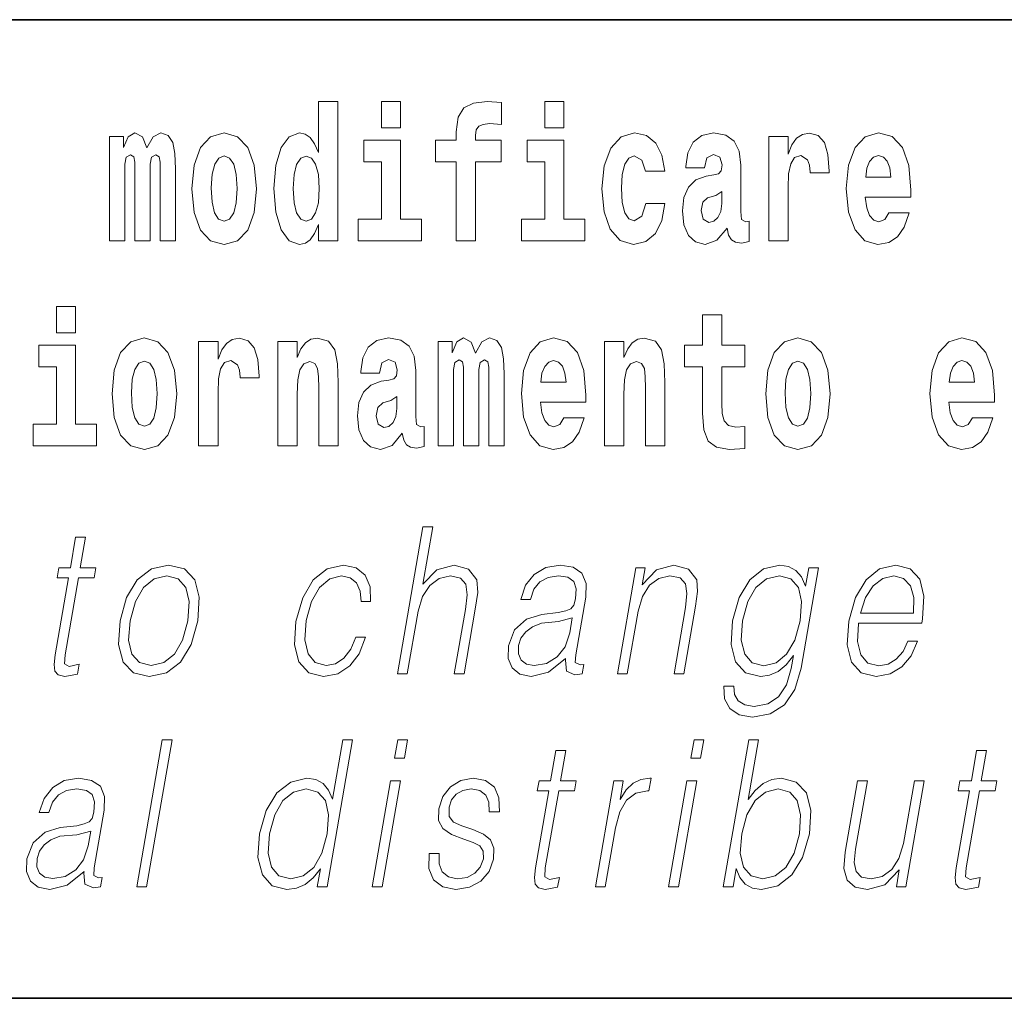
# Model space of a CAD drawing. Extents: x 0 to 420, y 0 to 297.
# Drawn here: x 332 to 340, y 10 to 18 of the extents above; entities that cross this region are included whole.
import ezdxf

# ---------------------------------------------------------------- set-up
doc = ezdxf.new("R2010")
doc.units = 0

msp = doc.modelspace()

# ---------------------------------------------------------------- linework, layer by layer
at = {"color": 7, "lineweight": 35}
for p, q in [((357.812378, 18), (281, 18)), ((20, 10), (410, 10)), ((230, 10), (410, 10))]:
    msp.add_line(p, q, dxfattribs=at)
at = {"color": 7, "lineweight": 13}
for points in [[(334.666138, 16.325047), (334.666138, 16.193491), (334.824768, 16.193491), (334.824768, 17.331532), (334.666138, 17.331532), (334.666138, 16.914673), (334.633942, 16.985998), (334.59845, 17.036718), (334.558502, 17.065248), (334.511902, 17.074759), (334.427582, 17.043058), (334.361023, 16.954298), (334.317749, 16.811647), (334.302216, 16.61986), (334.317749, 16.426489), (334.361023, 16.282251), (334.427582, 16.193491), (334.511902, 16.163376), (334.559601, 16.172886), (334.599548, 16.201416), (334.633942, 16.252136)], [(335.180939, 17.331532), (335.180939, 17.115969), (335.337372, 17.115969), (335.337372, 17.331532)], [(335.622528, 16.838593), (335.793396, 16.838593), (335.793396, 16.193491), (335.949829, 16.193491), (335.949829, 16.838593), (336.161743, 16.838593), (336.161743, 17.016113), (335.949829, 17.016113), (335.949829, 17.052568), (335.956482, 17.098534), (335.97757, 17.128649), (336.013062, 17.144499), (336.064117, 17.150839), (336.162842, 17.142914), (336.162842, 17.323606), (336.046356, 17.331532), (335.933197, 17.318851), (335.854401, 17.279226), (335.8078, 17.203146), (335.793396, 17.082684), (335.793396, 17.016113), (335.622528, 17.016113)], [(336.516785, 17.331532), (336.516785, 17.115969), (336.673218, 17.115969), (336.673218, 17.331532)], [(333.372437, 16.824327), (333.372437, 16.193491), (333.498901, 16.193491), (333.498901, 16.781532), (333.493378, 16.905163), (333.475616, 16.997093), (333.438995, 17.054153), (333.377991, 17.074759), (333.314728, 17.043058), (333.262604, 16.951128), (333.227081, 17.041473), (333.166077, 17.074759), (333.110596, 17.043058), (333.071747, 16.954298), (333.071747, 17.044643), (332.957489, 17.044643), (332.957489, 16.193491), (333.082855, 16.193491), (333.082855, 16.817987), (333.095062, 16.875048), (333.130554, 16.895653), (333.157196, 16.879803), (333.166077, 16.835423), (333.166077, 16.193491), (333.290344, 16.193491), (333.290344, 16.817987), (333.302521, 16.875048), (333.338043, 16.895653), (333.363556, 16.879803), (333.372437, 16.835423)], [(333.63205, 16.618275), (333.649811, 16.423319), (333.701965, 16.280666), (333.785156, 16.193491), (333.896118, 16.163376), (334.005981, 16.193491), (334.089172, 16.280666), (334.141327, 16.423319), (334.160187, 16.618275), (334.141327, 16.811647), (334.089172, 16.955883), (334.004852, 17.043058), (333.89502, 17.074759), (333.785156, 17.043058), (333.701965, 16.955883), (333.649811, 16.811647)], [(337.342285, 16.497814), (337.311218, 16.393204), (337.247955, 16.355162), (337.203583, 16.371012), (337.170288, 16.421734), (337.15033, 16.505739), (337.143677, 16.621445), (337.15033, 16.735565), (337.171417, 16.819572), (337.204681, 16.868708), (337.247955, 16.886143), (337.311218, 16.852858), (337.341156, 16.76251), (337.497589, 16.76251), (337.474304, 16.892483), (337.424377, 16.990753), (337.348938, 17.052568), (337.251282, 17.074759), (337.14035, 17.041473), (337.05603, 16.949543), (337.001648, 16.805307), (336.983887, 16.61669), (337.001648, 16.429659), (337.052673, 16.287006), (337.133667, 16.195076), (337.241302, 16.163376), (337.343384, 16.187151), (337.42215, 16.252136), (337.474304, 16.358332), (337.497589, 16.497814)], [(337.822693, 16.787872), (337.840454, 16.870293), (337.897034, 16.898823), (337.949158, 16.876633), (337.966919, 16.813232), (337.960266, 16.764095), (337.93808, 16.74032), (337.898132, 16.73081), (337.835999, 16.7213), (337.751678, 16.6896), (337.690674, 16.630955), (337.654053, 16.546949), (337.641846, 16.437584), (337.654053, 16.323462), (337.690674, 16.236286), (337.749451, 16.183981), (337.829346, 16.163376), (337.924774, 16.196661), (338.007965, 16.296516), (338.020172, 16.239456), (338.043488, 16.201416), (338.076782, 16.182396), (338.124481, 16.174471), (338.187714, 16.187151), (338.187714, 16.351992), (338.161102, 16.347237), (338.12558, 16.367842), (338.118927, 16.432829), (338.118927, 16.810062), (338.105621, 16.925768), (338.065674, 17.008188), (337.995789, 17.057323), (337.897034, 17.074759), (337.801605, 17.054153), (337.730591, 16.998678), (337.68512, 16.911503), (337.670685, 16.800552), (337.670685, 16.787872)], [(338.347473, 17.044643), (338.347473, 16.193491), (338.507263, 16.193491), (338.507263, 16.6262), (338.51059, 16.74032), (338.527222, 16.822742), (338.558289, 16.873463), (338.609344, 16.890898), (338.665924, 16.854443), (338.681458, 16.811647), (338.687012, 16.753), (338.687012, 16.748245), (338.841217, 16.748245), (338.841217, 16.76251), (338.831238, 16.898823), (338.802399, 16.995508), (338.752472, 17.052568), (338.680359, 17.073174), (338.62265, 17.062078), (338.57605, 17.030378), (338.537231, 16.976488), (338.507263, 16.900408), (338.507263, 17.044643)], [(339.329407, 16.421734), (339.296112, 16.367842), (339.248413, 16.348822), (339.206238, 16.361502), (339.172974, 16.399544), (339.14856, 16.462944), (339.137451, 16.550119), (339.509155, 16.550119), (339.510254, 16.60718), (339.492493, 16.808477), (339.440369, 16.955883), (339.357147, 17.044643), (339.243988, 17.074759), (339.136353, 17.043058), (339.053131, 16.954298), (338.999878, 16.810062), (338.982117, 16.61986), (338.999878, 16.426489), (339.053131, 16.282251), (339.134125, 16.193491), (339.240662, 16.163376), (339.329407, 16.179226), (339.400421, 16.225191), (339.454773, 16.304441), (339.49585, 16.421734)], [(335.50824, 16.369427), (335.337372, 16.369427), (335.337372, 17.016113), (335.036713, 17.016113), (335.036713, 16.838593), (335.180939, 16.838593), (335.180939, 16.369427), (334.991211, 16.369427), (334.991211, 16.193491), (335.50824, 16.193491)], [(336.844086, 16.369427), (336.673218, 16.369427), (336.673218, 17.016113), (336.372559, 17.016113), (336.372559, 16.838593), (336.516785, 16.838593), (336.516785, 16.369427), (336.327057, 16.369427), (336.327057, 16.193491), (336.844086, 16.193491)], [(333.896118, 16.886143), (333.940491, 16.868708), (333.973785, 16.817987), (333.993774, 16.73398), (334.001526, 16.61986), (333.993774, 16.504154), (333.973785, 16.420149), (333.940491, 16.369427), (333.896118, 16.353577), (333.850647, 16.369427), (333.817352, 16.421734), (333.797363, 16.507324), (333.79071, 16.6262), (333.797363, 16.73715), (333.818451, 16.817987), (333.851746, 16.868708)], [(334.565155, 16.884558), (334.610657, 16.867123), (334.643921, 16.817987), (334.666138, 16.73398), (334.673889, 16.61986), (334.666138, 16.504154), (334.643921, 16.420149), (334.609528, 16.369427), (334.565155, 16.353577), (334.521881, 16.369427), (334.488586, 16.420149), (334.467529, 16.504154), (334.460876, 16.61986), (334.467529, 16.73398), (334.488586, 16.816402), (334.521881, 16.867123)], [(339.347168, 16.713375), (339.140808, 16.713375), (339.149658, 16.786285), (339.172974, 16.841763), (339.205139, 16.876633), (339.243988, 16.889313), (339.285034, 16.876633), (339.3172, 16.843348), (339.337158, 16.787872)], [(337.964722, 16.497814), (337.955841, 16.432829), (337.932526, 16.383692), (337.898132, 16.351992), (337.857086, 16.342482), (337.811584, 16.369427), (337.794952, 16.439169), (337.808258, 16.507324), (337.848206, 16.543779), (337.915894, 16.562799), (337.964722, 16.596085)], [(332.524658, 15.654885), (332.524658, 15.439323), (332.681091, 15.439323), (332.681091, 15.654886)], [(338.153198, 15.339468), (337.96347, 15.339468), (337.96347, 15.588316), (337.807037, 15.588316), (337.807037, 15.339468), (337.658356, 15.339468), (337.658356, 15.161946), (337.807037, 15.161946), (337.807037, 14.783129), (337.817017, 14.646817), (337.852539, 14.554886), (337.920197, 14.504166), (338.026733, 14.486731), (338.153198, 14.494656), (338.153198, 14.675347), (338.079987, 14.669007), (338.02005, 14.681687), (337.984558, 14.719728), (337.967926, 14.781544), (337.96347, 14.863964), (337.96347, 15.161946), (338.153198, 15.161946)], [(332.979553, 14.941629), (332.997284, 14.746673), (333.049438, 14.604021), (333.13266, 14.516846), (333.243591, 14.486731), (333.353455, 14.516846), (333.436646, 14.604021), (333.4888, 14.746673), (333.50766, 14.941629), (333.4888, 15.135001), (333.436646, 15.279238), (333.352356, 15.366413), (333.242493, 15.398113), (333.13266, 15.366413), (333.049438, 15.279238), (332.997284, 15.135001)], [(333.687408, 15.367998), (333.687408, 14.516846), (333.847168, 14.516846), (333.847168, 14.949554), (333.850525, 15.063676), (333.867157, 15.146096), (333.898224, 15.196816), (333.949249, 15.214252), (334.005859, 15.177796), (334.021362, 15.135001), (334.026917, 15.076356), (334.026917, 15.071601), (334.181152, 15.071601), (334.181152, 15.085866), (334.171143, 15.222177), (334.142303, 15.318863), (334.092377, 15.375923), (334.020264, 15.396528), (333.962585, 15.385433), (333.915985, 15.353733), (333.877136, 15.299843), (333.847168, 15.223762), (333.847168, 15.367998)], [(334.334259, 15.367998), (334.334259, 14.516846), (334.49292, 14.516846), (334.49292, 14.940044), (334.497345, 15.055751), (334.514008, 15.138171), (334.546173, 15.187306), (334.5961, 15.204741), (334.637146, 15.188891), (334.659363, 15.147681), (334.667114, 15.079526), (334.669342, 14.990765), (334.669342, 14.516846), (334.828003, 14.516846), (334.828003, 15.03356), (334.822449, 15.185721), (334.800262, 15.299843), (334.749207, 15.371168), (334.658234, 15.396528), (334.60498, 15.387018), (334.560608, 15.358488), (334.523987, 15.309353), (334.49292, 15.238028), (334.49292, 15.367998)], [(335.166382, 15.111226), (335.184143, 15.193646), (335.240723, 15.222178), (335.292877, 15.199986), (335.310638, 15.136586), (335.303986, 15.087451), (335.281799, 15.063676), (335.241852, 15.054166), (335.179718, 15.044656), (335.095398, 15.012955), (335.034363, 14.954309), (334.997742, 14.870304), (334.985535, 14.760938), (334.997742, 14.646817), (335.034363, 14.559641), (335.09317, 14.507336), (335.173035, 14.486731), (335.268463, 14.520016), (335.351685, 14.619871), (335.363892, 14.562811), (335.387177, 14.524771), (335.420471, 14.505751), (335.46817, 14.497826), (335.531433, 14.510506), (335.531433, 14.675347), (335.504791, 14.670592), (335.469299, 14.691197), (335.462646, 14.756183), (335.462646, 15.133416), (335.44931, 15.249123), (335.409363, 15.331543), (335.339478, 15.380678), (335.240723, 15.398113), (335.145325, 15.377508), (335.07431, 15.322033), (335.028809, 15.234858), (335.014404, 15.123906), (335.014404, 15.111226)], [(336.05954, 15.147681), (336.05954, 14.516846), (336.186035, 14.516846), (336.186035, 15.104886), (336.180481, 15.228518), (336.16272, 15.320448), (336.126129, 15.377508), (336.065094, 15.398113), (336.001862, 15.366413), (335.949707, 15.274483), (335.914215, 15.364828), (335.85318, 15.398113), (335.797699, 15.366413), (335.758881, 15.277653), (335.758881, 15.367998), (335.644592, 15.367998), (335.644592, 14.516846), (335.769958, 14.516846), (335.769958, 15.141341), (335.782166, 15.198401), (335.817688, 15.219007), (335.844299, 15.203157), (335.85318, 15.158776), (335.85318, 14.516846), (335.977448, 14.516846), (335.977448, 15.141341), (335.989655, 15.198401), (336.025146, 15.219007), (336.050659, 15.203157), (336.05954, 15.158776)], [(336.673096, 14.745088), (336.639832, 14.691197), (336.592102, 14.672177), (336.549957, 14.684857), (336.516663, 14.722898), (336.492249, 14.786298), (336.481171, 14.873474), (336.852844, 14.873474), (336.853973, 14.930534), (336.836212, 15.131831), (336.784058, 15.279238), (336.700867, 15.367998), (336.587677, 15.398114), (336.480042, 15.366413), (336.396851, 15.277653), (336.343597, 15.133416), (336.325836, 14.943214), (336.343597, 14.749843), (336.396851, 14.605606), (336.477844, 14.516846), (336.584351, 14.486731), (336.673096, 14.502581), (336.74411, 14.548546), (336.798492, 14.627797), (336.839539, 14.745088)], [(337.005981, 15.367998), (337.005981, 14.516846), (337.164612, 14.516846), (337.164612, 14.940044), (337.169067, 15.055751), (337.185699, 15.138171), (337.217896, 15.187307), (337.267822, 15.204742), (337.308868, 15.188892), (337.331055, 15.147681), (337.338806, 15.079526), (337.341034, 14.990766), (337.341034, 14.516846), (337.499695, 14.516846), (337.499695, 15.033561), (337.494141, 15.185722), (337.471954, 15.299843), (337.420929, 15.371168), (337.329956, 15.396529), (337.276672, 15.387019), (337.2323, 15.358488), (337.195679, 15.309353), (337.164612, 15.238028), (337.164612, 15.367998)], [(338.322968, 14.941629), (338.340698, 14.746673), (338.392853, 14.604022), (338.476074, 14.516846), (338.587036, 14.486731), (338.696869, 14.516846), (338.78009, 14.604022), (338.832214, 14.746673), (338.851074, 14.941629), (338.832214, 15.135001), (338.78009, 15.279238), (338.69574, 15.366414), (338.585907, 15.398114), (338.476074, 15.366414), (338.392853, 15.279238), (338.340698, 15.135001)], [(340.012756, 14.745089), (339.979462, 14.691197), (339.931763, 14.672177), (339.889587, 14.684857), (339.856293, 14.722898), (339.831909, 14.786299), (339.820801, 14.873474), (340.192474, 14.873474), (340.193604, 14.930534), (340.175842, 15.131832), (340.123688, 15.279238), (340.040497, 15.367999), (339.927307, 15.398114), (339.819702, 15.366414), (339.736481, 15.277653), (339.683228, 15.133416), (339.665466, 14.943214), (339.683228, 14.749844), (339.736481, 14.605607), (339.817474, 14.516846), (339.923981, 14.486731), (340.012756, 14.502581), (340.08374, 14.548547), (340.138123, 14.627797), (340.179169, 14.745089)], [(332.851959, 14.692782), (332.681091, 14.692782), (332.681091, 15.339468), (332.380402, 15.339468), (332.380402, 15.161946), (332.524658, 15.161946), (332.524658, 14.692782), (332.33493, 14.692782), (332.33493, 14.516846), (332.851959, 14.516846)], [(333.243591, 15.209496), (333.287994, 15.192061), (333.321289, 15.141341), (333.341248, 15.057335), (333.348999, 14.943214), (333.341248, 14.827508), (333.321289, 14.743503), (333.287994, 14.692782), (333.243591, 14.676932), (333.19812, 14.692782), (333.164825, 14.745088), (333.144867, 14.830678), (333.138214, 14.949554), (333.144867, 15.060505), (333.165955, 15.141341), (333.199219, 15.192061)], [(336.690857, 15.036731), (336.484497, 15.036731), (336.493378, 15.109641), (336.516663, 15.165116), (336.548859, 15.199987), (336.587677, 15.212667), (336.628723, 15.199987), (336.660919, 15.166701), (336.680878, 15.111226)], [(338.587036, 15.209497), (338.631409, 15.192062), (338.664673, 15.141341), (338.684662, 15.057336), (338.692413, 14.943214), (338.684662, 14.827509), (338.664673, 14.743503), (338.631409, 14.692782), (338.587036, 14.676932), (338.541534, 14.692782), (338.50824, 14.745088), (338.488281, 14.830679), (338.481628, 14.949554), (338.488281, 15.060506), (338.509369, 15.141341), (338.542633, 15.192062)], [(340.030487, 15.036731), (339.824127, 15.036731), (339.833008, 15.109641), (339.856293, 15.165117), (339.888489, 15.199987), (339.927307, 15.212667), (339.968353, 15.199987), (340.000549, 15.166702), (340.020508, 15.111226)], [(335.308411, 14.821169), (335.29953, 14.756183), (335.276245, 14.707047), (335.241852, 14.675347), (335.200806, 14.665837), (335.155304, 14.692782), (335.138672, 14.762523), (335.151978, 14.830679), (335.191925, 14.867134), (335.259583, 14.886154), (335.308411, 14.919439)], [(335.312378, 12.653683), (335.392487, 12.653683), (335.481171, 13.164392), (335.516724, 13.284559), (335.576447, 13.374684), (335.653076, 13.43143), (335.744934, 13.453127), (335.828552, 13.434768), (335.871918, 13.384698), (335.882507, 13.29958), (335.868317, 13.179413), (335.777039, 12.653683), (335.857147, 12.653683), (335.94873, 13.181082), (335.968475, 13.317939), (335.962128, 13.419746), (335.894714, 13.508203), (335.776337, 13.541582), (335.635864, 13.501527), (335.51944, 13.384698), (335.600861, 13.853683), (335.520752, 13.853683)], [(332.761841, 13.768564), (332.681732, 13.768564), (332.63855, 13.519886), (332.543732, 13.519886), (332.529541, 13.438106), (332.624329, 13.438106), (332.514801, 12.807229), (332.505188, 12.728787), (332.511627, 12.673711), (332.539795, 12.643669), (332.593842, 12.631986), (332.695831, 12.650345), (332.709747, 12.730456), (332.629395, 12.713766), (332.590454, 12.735463), (332.59491, 12.807229), (332.704468, 13.438106), (332.832642, 13.438106), (332.846832, 13.519886), (332.718658, 13.519886)], [(333.044952, 13.08595), (333.031342, 12.892347), (333.069183, 12.748815), (333.153961, 12.660358), (333.283875, 12.631986), (333.42395, 12.662027), (333.539154, 12.748815), (333.625519, 12.892347), (333.681824, 13.08595), (333.692749, 13.279552), (333.655975, 13.421415), (333.571167, 13.509871), (333.441833, 13.541582), (333.301483, 13.509871), (333.185974, 13.421415), (333.098297, 13.277883)], [(334.971954, 12.952431), (334.930847, 12.853961), (334.874023, 12.780525), (334.806122, 12.735463), (334.730072, 12.720442), (334.640656, 12.743808), (334.582367, 12.815575), (334.555634, 12.930735), (334.567139, 13.089288), (334.609833, 13.242834), (334.676544, 13.357994), (334.759491, 13.428092), (334.855957, 13.453127), (334.925446, 13.438106), (334.978302, 13.396381), (335.008087, 13.329621), (335.016022, 13.244503), (335.093445, 13.244503), (335.088959, 13.36467), (335.049103, 13.458134), (334.974365, 13.519886), (334.871338, 13.541582), (334.73764, 13.509871), (334.624512, 13.419746), (334.537903, 13.274545), (334.48291, 13.080943), (334.471222, 12.890678), (334.506958, 12.750484), (334.587738, 12.662027), (334.708038, 12.631986), (334.823944, 12.653683), (334.923096, 12.717104), (334.999237, 12.817244), (335.052063, 12.952431)], [(336.687744, 12.778856), (336.685425, 12.765505), (336.693817, 12.67538), (336.763367, 12.645338), (336.822235, 12.653683), (336.835266, 12.728787), (336.805603, 12.727118), (336.766083, 12.745477), (336.770111, 12.807229), (336.852142, 13.279552), (336.854187, 13.391374), (336.820618, 13.474823), (336.748901, 13.523224), (336.643951, 13.541582), (336.525635, 13.521555), (336.430328, 13.464809), (336.360229, 13.376353), (336.320221, 13.261193), (336.398987, 13.261193), (336.428162, 13.344643), (336.477325, 13.404726), (336.543488, 13.439775), (336.628601, 13.453127), (336.706665, 13.441443), (336.753998, 13.406395), (336.773224, 13.34798), (336.768066, 13.264531), (336.753754, 13.212792), (336.72879, 13.18442), (336.688507, 13.16773), (336.627167, 13.152709), (336.492371, 13.137689), (336.368195, 13.099301), (336.270355, 13.012514), (336.219696, 12.882334), (336.216431, 12.778856), (336.249542, 12.700415), (336.312958, 12.650345), (336.405884, 12.631986), (336.548157, 12.667034)], [(337.110382, 12.653683), (337.190491, 12.653683), (337.279175, 13.164392), (337.314728, 13.284559), (337.373413, 13.376353), (337.450012, 13.433099), (337.540283, 13.453127), (337.622833, 13.436437), (337.667816, 13.388036), (337.679291, 13.307924), (337.667603, 13.194434), (337.5737, 12.653683), (337.653809, 12.653683), (337.749725, 13.206117), (337.766602, 13.326283), (337.758789, 13.419746), (337.691376, 13.508203), (337.571655, 13.541582), (337.431183, 13.501527), (337.314178, 13.38136), (337.338226, 13.519886), (337.260803, 13.519886)], [(338.754608, 13.519886), (338.6745, 13.519886), (338.648438, 13.369678), (338.616058, 13.444781), (338.570618, 13.498189), (338.510681, 13.5299), (338.437927, 13.541582), (338.305603, 13.509871), (338.193817, 13.419746), (338.10614, 13.276214), (338.051727, 13.08595), (338.03949, 12.892347), (338.076263, 12.750484), (338.156738, 12.660358), (338.279694, 12.630317), (338.355164, 12.642), (338.425812, 12.672042), (338.489838, 12.725449), (338.549896, 12.802222), (338.531342, 12.695407), (338.492126, 12.561889), (338.428589, 12.465088), (338.339661, 12.406673), (338.228027, 12.386645), (338.151306, 12.398328), (338.097015, 12.431707), (338.067261, 12.483446), (338.063141, 12.551874), (337.980347, 12.551874), (337.98642, 12.448398), (338.028595, 12.368286), (338.105042, 12.316547), (338.21402, 12.298189), (338.360168, 12.324893), (338.476044, 12.399997), (338.560516, 12.525171), (338.61203, 12.698746)], [(339.083069, 13.067591), (339.599792, 13.067591), (339.605591, 13.10097), (339.616669, 13.287897), (339.583313, 13.426423), (339.504639, 13.511541), (339.387024, 13.541582), (339.253326, 13.509871), (339.143158, 13.421415), (339.056549, 13.276214), (339.002899, 13.082612), (338.989594, 12.890678), (339.025024, 12.748815), (339.104492, 12.660358), (339.226105, 12.630317), (339.339355, 12.652014), (339.436005, 12.708759), (339.513367, 12.800553), (339.564941, 12.92072), (339.484833, 12.92072), (339.446014, 12.835602), (339.39093, 12.772181), (339.323883, 12.732125), (339.246796, 12.718773), (339.158447, 12.74047), (339.099548, 12.808898), (339.072723, 12.915713), (339.082184, 13.062584)], [(333.127716, 13.08595), (333.17099, 13.242834), (333.236389, 13.357994), (333.323334, 13.428092), (333.426483, 13.453127), (333.520935, 13.428092), (333.583527, 13.357994), (333.608948, 13.242834), (333.59906, 13.08595), (333.554169, 12.927396), (333.489044, 12.813906), (333.4021, 12.743808), (333.299255, 12.720442), (333.204498, 12.743808), (333.141907, 12.813906), (333.114868, 12.927396)], [(338.134521, 13.08595), (338.177765, 13.242834), (338.243164, 13.357994), (338.330109, 13.428092), (338.434601, 13.453127), (338.52771, 13.428092), (338.590332, 13.357994), (338.615723, 13.242834), (338.605835, 13.08595), (338.560944, 12.927396), (338.494202, 12.812236), (338.4086, 12.742139), (338.307068, 12.718773), (338.213684, 12.742139), (338.151367, 12.813906), (338.123291, 12.929065)], [(339.09726, 13.149371), (339.139313, 13.276214), (339.201233, 13.371346), (339.279755, 13.43143), (339.3703, 13.453127), (339.450684, 13.43143), (339.507294, 13.373015), (339.533203, 13.276214), (339.531189, 13.149371)], [(336.741119, 13.109316), (336.721313, 12.987479), (336.682922, 12.873989), (336.619019, 12.79054), (336.532288, 12.737132), (336.430603, 12.720442), (336.367188, 12.732125), (336.323303, 12.763836), (336.301575, 12.815575), (336.302795, 12.884003), (336.322571, 12.944086), (336.360931, 12.995825), (336.415955, 13.03588), (336.489532, 13.067591), (336.629089, 13.079274)], [(333.182007, 10.912072), (333.262115, 10.912072), (333.47049, 12.112072), (333.390381, 12.112072)], [(334.945374, 12.112073), (334.865265, 12.112073), (334.781219, 11.628067), (334.749908, 11.701502), (334.706055, 11.756578), (334.646149, 11.788289), (334.572083, 11.799973), (334.439728, 11.768262), (334.326904, 11.679806), (334.239227, 11.536273), (334.184509, 11.344339), (334.172272, 11.150738), (334.209045, 11.008874), (334.288208, 10.918749), (334.408478, 10.888707), (334.486633, 10.90039), (334.557251, 10.930431), (334.62262, 10.983839), (334.682404, 11.058943), (334.656891, 10.912072), (334.737, 10.912072)], [(335.288879, 11.961864), (335.369019, 11.961864), (335.395081, 12.112073), (335.314972, 12.112073)], [(337.711243, 11.961864), (337.791382, 11.961864), (337.817444, 12.112073), (337.737335, 12.112073)], [(337.976013, 10.912072), (338.056091, 10.912072), (338.082184, 11.062282), (338.110535, 10.987177), (338.155731, 10.9321), (338.215637, 10.90039), (338.289703, 10.888707), (338.423096, 10.918749), (338.537567, 11.008874), (338.624939, 11.150738), (338.681274, 11.344339), (338.691895, 11.536273), (338.655396, 11.679806), (338.573303, 11.768262), (338.453308, 11.799973), (338.37384, 11.78829), (338.30127, 11.75491), (338.236969, 11.699833), (338.179871, 11.624729), (338.264496, 12.112073), (338.184387, 12.112073)], [(336.688293, 12.026955), (336.608185, 12.026955), (336.565002, 11.778275), (336.470184, 11.778275), (336.455994, 11.696495), (336.550781, 11.696495), (336.441254, 11.065619), (336.431641, 10.987177), (336.43808, 10.9321), (336.466248, 10.902059), (336.520294, 10.890376), (336.622284, 10.908734), (336.6362, 10.988846), (336.555847, 10.972156), (336.516907, 10.993853), (336.521362, 11.065619), (336.63092, 11.696495), (336.759094, 11.696495), (336.773285, 11.778275), (336.645111, 11.778275)], [(340.127808, 12.026955), (340.047699, 12.026955), (340.004517, 11.778275), (339.909729, 11.778275), (339.895508, 11.696495), (339.990326, 11.696495), (339.880768, 11.065619), (339.871155, 10.987177), (339.877625, 10.9321), (339.905762, 10.902059), (339.959839, 10.890376), (340.061829, 10.908734), (340.075745, 10.988846), (339.995392, 10.972157), (339.956421, 10.993853), (339.960876, 11.065619), (340.070435, 11.696495), (340.198608, 11.696495), (340.212799, 11.778275), (340.084625, 11.778275)], [(332.751373, 11.037247), (332.749054, 11.023894), (332.757446, 10.933769), (332.826965, 10.903728), (332.885834, 10.912072), (332.898895, 10.987177), (332.869232, 10.985508), (332.829681, 11.003866), (332.83374, 11.065619), (332.915741, 11.537942), (332.917816, 11.649764), (332.884247, 11.733213), (332.812531, 11.781613), (332.707581, 11.799973), (332.589264, 11.779944), (332.493958, 11.723199), (332.423859, 11.634743), (332.38382, 11.519583), (332.462585, 11.519583), (332.491791, 11.603032), (332.540924, 11.663116), (332.607117, 11.698164), (332.6922, 11.711516), (332.770294, 11.699833), (332.817596, 11.664784), (332.836853, 11.60637), (332.831696, 11.522921), (332.817383, 11.471183), (332.792419, 11.44281), (332.752136, 11.42612), (332.690765, 11.411098), (332.555969, 11.396078), (332.431824, 11.357692), (332.333984, 11.270905), (332.283325, 11.140723), (332.280029, 11.037247), (332.313141, 10.958804), (332.376556, 10.908734), (332.469513, 10.890376), (332.611786, 10.925425)], [(335.106598, 10.912072), (335.186707, 10.912072), (335.337128, 11.778275), (335.257019, 11.778275)], [(335.571228, 11.182448), (335.570068, 11.060612), (335.608582, 10.967149), (335.682861, 10.910403), (335.789917, 10.888707), (335.902863, 10.908734), (335.994354, 10.958804), (336.061371, 11.037247), (336.097473, 11.137385), (336.099762, 11.22751), (336.073975, 11.29427), (336.016937, 11.34267), (335.928802, 11.381058), (335.837616, 11.40943), (335.772064, 11.439472), (335.736115, 11.486203), (335.734741, 11.562977), (335.754242, 11.621391), (335.793365, 11.669791), (335.847992, 11.699833), (335.915436, 11.711516), (335.986542, 11.698164), (336.034912, 11.661447), (336.060822, 11.603032), (336.063232, 11.52459), (336.145996, 11.52459), (336.141968, 11.63975), (336.10498, 11.726537), (336.032806, 11.779944), (335.932129, 11.799973), (335.829834, 11.779944), (335.746368, 11.729876), (335.683075, 11.649764), (335.649658, 11.549624), (335.647522, 11.452824), (335.684296, 11.387733), (335.753326, 11.339333), (335.85614, 11.300946), (335.931641, 11.274242), (335.985443, 11.24587), (336.014252, 11.204144), (336.014954, 11.139054), (335.990021, 11.072295), (335.945282, 11.022225), (335.88208, 10.988846), (335.80127, 10.977163), (335.729095, 10.992184), (335.678925, 11.033909), (335.652863, 11.098999), (335.653992, 11.182448)], [(336.931061, 10.912072), (337.011169, 10.912072), (337.094635, 11.39274), (337.130859, 11.52459), (337.186127, 11.619722), (337.261383, 11.676468), (337.356995, 11.696495), (337.367676, 11.696495), (337.385651, 11.799973), (337.376312, 11.799973), (337.303497, 11.78829), (337.239532, 11.758247), (337.181915, 11.703172), (337.132538, 11.626398), (337.158905, 11.778275), (337.081451, 11.778275)], [(337.528961, 10.912072), (337.60907, 10.912072), (337.759491, 11.778275), (337.679382, 11.778275)], [(339.618896, 11.778275), (339.538788, 11.778275), (339.449829, 11.265898), (339.412628, 11.144061), (339.354248, 11.053936), (339.276031, 10.995522), (339.184723, 10.977163), (339.106934, 10.990515), (339.06134, 11.035578), (339.046356, 11.110682), (339.057159, 11.219166), (339.154266, 11.778275), (339.074158, 11.778275), (338.972992, 11.1958), (338.962891, 11.060613), (338.990417, 10.96548), (339.054016, 10.908734), (339.154663, 10.888707), (339.296204, 10.927094), (339.4151, 11.050598), (339.391052, 10.912072), (339.468475, 10.912072)], [(334.267303, 11.344339), (334.309235, 11.501225), (334.375977, 11.616385), (334.462891, 11.686481), (334.567383, 11.711516), (334.661865, 11.686481), (334.723114, 11.616385), (334.749847, 11.501225), (334.738617, 11.344339), (334.695068, 11.185786), (334.629669, 11.070626), (334.542725, 11.000528), (334.43988, 10.977163), (334.343781, 11.000528), (334.282806, 11.072295), (334.256073, 11.187455)], [(338.127167, 11.344339), (338.169098, 11.501225), (338.23584, 11.616385), (338.321442, 11.686481), (338.425903, 11.711516), (338.520386, 11.686481), (338.581635, 11.616385), (338.608368, 11.501225), (338.59848, 11.344339), (338.554932, 11.185786), (338.48819, 11.070626), (338.401245, 11.000528), (338.298401, 10.977163), (338.203644, 11.000528), (338.141357, 11.072295), (338.114624, 11.187455)], [(332.804749, 11.367705), (332.784912, 11.24587), (332.746521, 11.132379), (332.682617, 11.048929), (332.595917, 10.995522), (332.494202, 10.978832), (332.430817, 10.990515), (332.386932, 11.022225), (332.365204, 11.073964), (332.366394, 11.142392), (332.386169, 11.202476), (332.42453, 11.254214), (332.479553, 11.29427), (332.553162, 11.325981), (332.692719, 11.337664)]]:
    msp.add_lwpolyline(points, close=True, dxfattribs=at)

doc.saveas('drawing.dxf')
